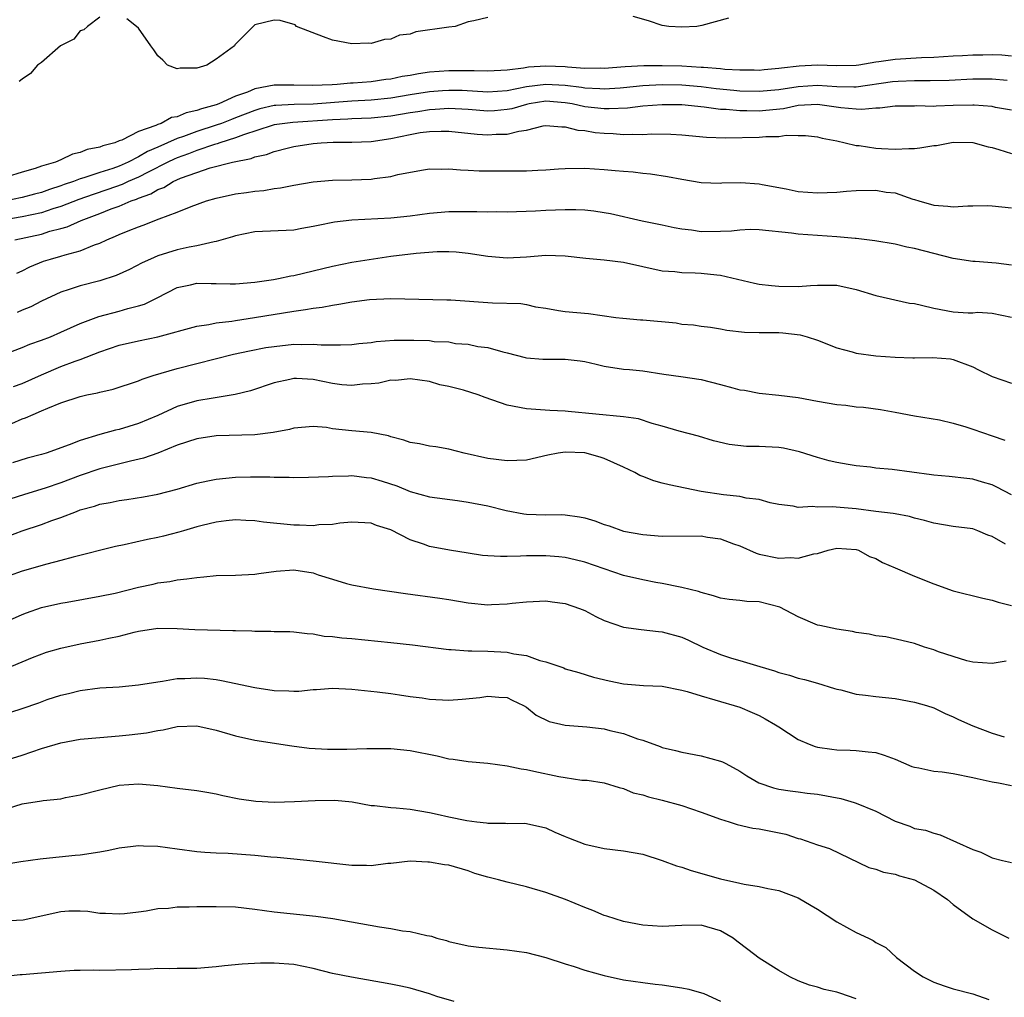
# Model space of a CAD drawing. Units: inches. Extents: x 2556000 to 2559000, y 1557000 to 1560000.
# Drawn here: x 2557307 to 2557408, y 1558071 to 1558172 of the extents above; entities that cross this region are included whole.
import ezdxf

# ---------------------------------------------------------------- set-up
doc = ezdxf.new("R2010")
doc.units = ezdxf.units.IN
doc.header["$MEASUREMENT"] = 0
doc.layers.add('LD25561557_2ft', color=9, linetype='Continuous')

msp = doc.modelspace()

# ---------------------------------------------------------------- linework, layer by layer
at = {"layer": 'LD25561557_2ft'}
for points, elevation in [([(2557315, 1558171.95), (2557313.74, 1558171), (2557313.35, 1558170.65), (2557313, 1558170.53), (2557312.33, 1558169.67), (2557310.97, 1558169), (2557309, 1558167.28), (2557308.58, 1558167), (2557307.85, 1558166.15), (2557307, 1558165.57), (2557306.7, 1558165.3)], 6890), ([(2557355, 1558171.92), (2557353.56, 1558171.56), (2557353, 1558171.47), (2557351.63, 1558171), (2557351, 1558170.93), (2557347.58, 1558170.42), (2557347, 1558170.21), (2557345.91, 1558170.09), (2557345, 1558169.69), (2557344.36, 1558169.64), (2557343, 1558169.24), (2557342.75, 1558169.26), (2557341, 1558169.2), (2557339, 1558169.59), (2557338.07, 1558169.93), (2557335.29, 1558171), (2557335.14, 1558171.14), (2557333.59, 1558171.59), (2557333, 1558171.64), (2557331, 1558171.14), (2557330.81, 1558171), (2557329, 1558169.17), (2557328.92, 1558169.08), (2557328.88, 1558169), (2557327, 1558167.63), (2557326.06, 1558167), (2557325, 1558166.7), (2557323.3, 1558166.7), (2557323, 1558166.62), (2557321.99, 1558167), (2557321.51, 1558167.51), (2557321, 1558167.96), (2557320.58, 1558168.59), (2557320.26, 1558169), (2557319, 1558170.8), (2557318.78, 1558171), (2557317.79, 1558171.79)], 6890), ([(2557379.83, 1558171.83), (2557377.08, 1558171.08), (2557376.56, 1558171), (2557375, 1558170.93), (2557373.67, 1558171), (2557373, 1558171.1), (2557371.57, 1558171.57), (2557370, 1558172)], 6890), ([(2557409, 1558167.94), (2557408.02, 1558168.02), (2557407, 1558168.06), (2557406.04, 1558168.04), (2557405, 1558168.04), (2557403.96, 1558167.96), (2557403, 1558167.93), (2557401, 1558167.79), (2557399.74, 1558167.74), (2557397, 1558167.58), (2557395.33, 1558167.33), (2557395, 1558167.3), (2557393.27, 1558167), (2557393, 1558166.97), (2557391, 1558166.92), (2557389, 1558166.99), (2557387.1, 1558166.9), (2557385.3, 1558166.7), (2557385, 1558166.64), (2557383.49, 1558166.51), (2557383, 1558166.45), (2557382.47, 1558166.47), (2557381, 1558166.47), (2557379.44, 1558166.56), (2557379, 1558166.61), (2557377.26, 1558166.74), (2557377, 1558166.77), (2557375, 1558166.88), (2557373, 1558166.93), (2557371.08, 1558166.92), (2557369.17, 1558166.83), (2557367, 1558166.67), (2557366.68, 1558166.68), (2557365, 1558166.67), (2557363.22, 1558166.78), (2557363, 1558166.81), (2557361, 1558166.88), (2557359.22, 1558166.78), (2557358.68, 1558166.68), (2557357, 1558166.49), (2557355, 1558166.38), (2557353.6, 1558166.4), (2557353, 1558166.43), (2557351.58, 1558166.42), (2557351, 1558166.43), (2557349, 1558166.26), (2557347.88, 1558166.12), (2557347, 1558165.94), (2557346.17, 1558165.83), (2557345, 1558165.56), (2557344.49, 1558165.51), (2557343, 1558165.29), (2557341.14, 1558165.14), (2557340.87, 1558165.13), (2557339.49, 1558165), (2557338.97, 1558164.97), (2557336.9, 1558164.9), (2557335, 1558164.94), (2557333, 1558164.93), (2557331, 1558164.57), (2557330.23, 1558164.23), (2557329, 1558163.8), (2557327.28, 1558163), (2557327, 1558162.9), (2557325.49, 1558162.51), (2557325, 1558162.31), (2557323.9, 1558162.1), (2557323, 1558161.68), (2557322.4, 1558161.6), (2557321.32, 1558161), (2557321, 1558160.89), (2557320.77, 1558160.77), (2557319, 1558160.15), (2557317.27, 1558159.27), (2557317, 1558159.18), (2557316.56, 1558159), (2557315.31, 1558158.69), (2557315, 1558158.55), (2557313.71, 1558158.29), (2557313, 1558158.01), (2557312.18, 1558157.82), (2557311, 1558157.24), (2557310.43, 1558157), (2557309, 1558156.57), (2557308.34, 1558156.34), (2557307, 1558155.98), (2557305.47, 1558155.47)], 6892), ([(2557408.57, 1558165.43), (2557407, 1558165.57), (2557405, 1558165.55), (2557402.57, 1558165.43), (2557400.62, 1558165.38), (2557399, 1558165.38), (2557397.32, 1558165.32), (2557396.73, 1558165.27), (2557393, 1558164.72), (2557392.74, 1558164.74), (2557391, 1558164.75), (2557389, 1558164.9), (2557387, 1558164.78), (2557385, 1558164.46), (2557383, 1558164.27), (2557381, 1558164.32), (2557380.37, 1558164.37), (2557378.56, 1558164.56), (2557377, 1558164.76), (2557375, 1558164.93), (2557373, 1558164.96), (2557371, 1558164.86), (2557369, 1558164.66), (2557368.64, 1558164.64), (2557367, 1558164.51), (2557366.55, 1558164.55), (2557365, 1558164.62), (2557364.68, 1558164.68), (2557363, 1558164.9), (2557361, 1558165.02), (2557359, 1558164.75), (2557357, 1558164.36), (2557355, 1558164.23), (2557352.37, 1558164.37), (2557351, 1558164.39), (2557350.35, 1558164.35), (2557349, 1558164.25), (2557347, 1558163.93), (2557345, 1558163.59), (2557343, 1558163.38), (2557341, 1558163.27), (2557337, 1558162.98), (2557335.05, 1558162.95), (2557333.16, 1558162.84), (2557333, 1558162.83), (2557331.52, 1558162.48), (2557331, 1558162.33), (2557329, 1558161.56), (2557328.59, 1558161.41), (2557327.56, 1558161), (2557327, 1558160.8), (2557325, 1558160.16), (2557323.64, 1558159.64), (2557323, 1558159.42), (2557321, 1558158.53), (2557319.92, 1558158.08), (2557319, 1558157.53), (2557317.93, 1558157), (2557317, 1558156.59), (2557316.36, 1558156.36), (2557315, 1558155.93), (2557313.38, 1558155.38), (2557313, 1558155.28), (2557312.29, 1558155), (2557311.32, 1558154.68), (2557311, 1558154.55), (2557309.82, 1558154.18), (2557309, 1558153.88), (2557308.29, 1558153.71), (2557307, 1558153.36), (2557305, 1558152.95)], 6894), ([(2557409, 1558162.36), (2557407.36, 1558162.64), (2557407, 1558162.72), (2557405.14, 1558162.86), (2557405, 1558162.88), (2557403, 1558162.83), (2557401.22, 1558162.78), (2557401, 1558162.75), (2557399.21, 1558162.79), (2557399, 1558162.77), (2557397, 1558162.77), (2557395.44, 1558162.56), (2557395, 1558162.57), (2557393.58, 1558162.42), (2557393, 1558162.46), (2557391.4, 1558162.6), (2557389, 1558162.94), (2557387, 1558162.83), (2557385.49, 1558162.51), (2557383.68, 1558162.32), (2557383, 1558162.27), (2557381.7, 1558162.3), (2557381, 1558162.29), (2557379.58, 1558162.42), (2557379, 1558162.44), (2557377.33, 1558162.67), (2557375, 1558162.9), (2557373, 1558162.91), (2557371, 1558162.76), (2557369.42, 1558162.58), (2557367.52, 1558162.48), (2557367, 1558162.5), (2557365, 1558162.71), (2557363.71, 1558163), (2557363, 1558163.13), (2557361, 1558163.27), (2557359.29, 1558163), (2557359, 1558162.94), (2557357.5, 1558162.5), (2557357, 1558162.41), (2557355.7, 1558162.3), (2557355, 1558162.27), (2557353, 1558162.42), (2557351, 1558162.52), (2557349.59, 1558162.41), (2557349, 1558162.4), (2557347.81, 1558162.19), (2557347, 1558162.09), (2557345, 1558161.74), (2557343, 1558161.52), (2557341, 1558161.45), (2557340.58, 1558161.42), (2557339, 1558161.36), (2557334.9, 1558161.1), (2557334.09, 1558161), (2557333, 1558160.83), (2557332.77, 1558160.77), (2557329.83, 1558159.83), (2557329, 1558159.5), (2557327.39, 1558159), (2557327.11, 1558158.89), (2557326.82, 1558158.82), (2557325, 1558158.2), (2557324.14, 1558157.86), (2557323, 1558157.46), (2557322.68, 1558157.32), (2557322.02, 1558157), (2557319.98, 1558155.98), (2557319, 1558155.46), (2557317.95, 1558155), (2557317.31, 1558154.69), (2557315.83, 1558154.17), (2557314.32, 1558153.68), (2557312.85, 1558153.15), (2557311, 1558152.42), (2557310.18, 1558152.18), (2557309, 1558151.79), (2557307, 1558151.37), (2557305, 1558151.02)], 6896), ([(2557306.24, 1558149), (2557309, 1558149.59), (2557309.87, 1558149.87), (2557311, 1558150.15), (2557311.66, 1558150.34), (2557313.08, 1558151), (2557315, 1558151.71), (2557316.18, 1558152.18), (2557317, 1558152.47), (2557318.24, 1558153), (2557318.81, 1558153.19), (2557319, 1558153.28), (2557320.27, 1558153.73), (2557321, 1558154.18), (2557321.6, 1558154.4), (2557322.57, 1558155), (2557323.34, 1558155.34), (2557325, 1558155.94), (2557326.4, 1558156.4), (2557328.69, 1558157), (2557330.62, 1558157.38), (2557331, 1558157.54), (2557332.2, 1558157.8), (2557333, 1558158.11), (2557334.48, 1558158.48), (2557335, 1558158.6), (2557337, 1558158.93), (2557337.84, 1558159), (2557339.06, 1558159.06), (2557341, 1558159.06), (2557343, 1558159.13), (2557345, 1558159.42), (2557347, 1558159.85), (2557348.04, 1558160.04), (2557349, 1558160.16), (2557350.2, 1558160.2), (2557351, 1558160.18), (2557353.9, 1558159.9), (2557355, 1558159.82), (2557355.87, 1558159.87), (2557357, 1558159.88), (2557358.2, 1558160.2), (2557359, 1558160.3), (2557360.73, 1558160.73), (2557361, 1558160.77), (2557362.64, 1558160.64), (2557363, 1558160.65), (2557364.3, 1558160.3), (2557365, 1558160.25), (2557366.07, 1558160.07), (2557367, 1558159.97), (2557367.94, 1558159.94), (2557369, 1558159.85), (2557369.89, 1558159.89), (2557371, 1558159.86), (2557371.91, 1558159.91), (2557373.89, 1558159.89), (2557375, 1558159.81), (2557377.57, 1558159.57), (2557379.52, 1558159.52), (2557383, 1558159.59), (2557383.66, 1558159.66), (2557385, 1558159.66), (2557385.78, 1558159.78), (2557387, 1558159.74), (2557387.75, 1558159.75), (2557389, 1558159.6), (2557389.47, 1558159.47), (2557391, 1558159.19), (2557391.86, 1558159), (2557393, 1558158.73), (2557393.29, 1558158.71), (2557395, 1558158.43), (2557395.59, 1558158.41), (2557397, 1558158.33), (2557398.41, 1558158.41), (2557399, 1558158.42), (2557399.54, 1558158.46), (2557401, 1558158.71), (2557401.27, 1558158.73), (2557402.64, 1558159), (2557403, 1558159.05), (2557405, 1558159.03), (2557406.58, 1558158.58), (2557407, 1558158.5), (2557407.69, 1558158.31), (2557409, 1558157.9)], 6898), ([(2557306.46, 1558145.54), (2557307, 1558145.79), (2557307.79, 1558146.21), (2557309.22, 1558146.78), (2557309.92, 1558147), (2557311, 1558147.29), (2557311.45, 1558147.45), (2557313, 1558147.85), (2557314.47, 1558148.47), (2557315, 1558148.65), (2557315.72, 1558149), (2557316.64, 1558149.36), (2557317, 1558149.54), (2557317.92, 1558149.92), (2557319, 1558150.34), (2557319.49, 1558150.51), (2557321.14, 1558151.14), (2557323, 1558151.83), (2557324.43, 1558152.43), (2557326, 1558153), (2557327, 1558153.3), (2557329, 1558153.73), (2557330.12, 1558153.87), (2557331, 1558154), (2557331.91, 1558154.09), (2557333, 1558154.28), (2557333.65, 1558154.35), (2557335, 1558154.64), (2557337, 1558154.98), (2557339, 1558155.13), (2557341, 1558155.16), (2557343, 1558155.26), (2557343.32, 1558155.32), (2557345, 1558155.53), (2557345.73, 1558155.73), (2557348.17, 1558156.17), (2557349, 1558156.3), (2557350.28, 1558156.28), (2557351, 1558156.32), (2557352.2, 1558156.2), (2557353, 1558156.18), (2557354.11, 1558156.11), (2557355, 1558156.11), (2557356.09, 1558156.09), (2557359, 1558156.12), (2557360.18, 1558156.18), (2557361, 1558156.2), (2557362.3, 1558156.3), (2557363, 1558156.33), (2557365, 1558156.37), (2557367, 1558156.25), (2557368.15, 1558156.15), (2557369, 1558156.06), (2557369.99, 1558155.99), (2557371, 1558155.85), (2557371.8, 1558155.8), (2557373.53, 1558155.53), (2557375, 1558155.23), (2557377, 1558154.91), (2557379, 1558154.83), (2557379.15, 1558154.85), (2557381.11, 1558154.89), (2557383, 1558154.75), (2557383.29, 1558154.71), (2557385.76, 1558154.24), (2557387, 1558153.98), (2557389, 1558153.82), (2557391, 1558153.91), (2557391.99, 1558154.01), (2557393, 1558154.08), (2557395, 1558154.12), (2557396.07, 1558153.92), (2557397, 1558153.83), (2557398.82, 1558153.18), (2557399, 1558153.14), (2557399.44, 1558153), (2557401, 1558152.55), (2557402.45, 1558152.45), (2557403, 1558152.38), (2557404.49, 1558152.49), (2557405, 1558152.49), (2557406.52, 1558152.52), (2557407, 1558152.5), (2557409, 1558152.28)], 6900), ([(2557409, 1558146.37), (2557407.43, 1558146.57), (2557405.25, 1558146.75), (2557405, 1558146.74), (2557403, 1558147.05), (2557399, 1558148.08), (2557398.22, 1558148.22), (2557397, 1558148.53), (2557394.9, 1558148.9), (2557393, 1558149.12), (2557392.88, 1558149.12), (2557391, 1558149.3), (2557387, 1558149.56), (2557386.32, 1558149.68), (2557383, 1558150.02), (2557382.06, 1558150.06), (2557381, 1558149.98), (2557380.12, 1558149.88), (2557379, 1558149.84), (2557377, 1558149.83), (2557376.02, 1558149.98), (2557375, 1558150.09), (2557374.23, 1558150.23), (2557373, 1558150.5), (2557370.91, 1558150.91), (2557367.66, 1558151.66), (2557367, 1558151.78), (2557365.94, 1558151.94), (2557365, 1558152.04), (2557364.08, 1558152.08), (2557363, 1558152.08), (2557361, 1558152.01), (2557359.94, 1558151.94), (2557357, 1558151.84), (2557355.87, 1558151.87), (2557355, 1558151.84), (2557353.89, 1558151.89), (2557351, 1558151.86), (2557349, 1558151.69), (2557347, 1558151.44), (2557345, 1558151.23), (2557341, 1558151.01), (2557339.2, 1558150.8), (2557337.52, 1558150.48), (2557337, 1558150.35), (2557335.83, 1558150.17), (2557335, 1558150), (2557331, 1558149.82), (2557329, 1558149.41), (2557328.7, 1558149.3), (2557327, 1558148.81), (2557326.79, 1558148.79), (2557325, 1558148.37), (2557324.23, 1558148.23), (2557323, 1558147.95), (2557321, 1558147.33), (2557320.23, 1558147), (2557319.39, 1558146.61), (2557318.07, 1558145.93), (2557316.69, 1558145.31), (2557315, 1558144.77), (2557313, 1558144.26), (2557311.86, 1558143.86), (2557311, 1558143.61), (2557309, 1558142.67), (2557307.91, 1558142.09), (2557307, 1558141.73), (2557306.5, 1558141.5)], 6902), ([(2557305, 1558137.15), (2557307, 1558137.88), (2557307.78, 1558138.22), (2557309, 1558138.63), (2557309.93, 1558139), (2557311, 1558139.46), (2557313, 1558140.38), (2557314.9, 1558141.1), (2557317, 1558141.64), (2557317.91, 1558141.91), (2557319, 1558142.18), (2557319.63, 1558142.37), (2557320.93, 1558143), (2557323, 1558144.06), (2557324.36, 1558144.36), (2557325, 1558144.53), (2557326.49, 1558144.49), (2557327, 1558144.5), (2557328.46, 1558144.46), (2557329, 1558144.46), (2557331, 1558144.62), (2557332.9, 1558144.9), (2557333.43, 1558145), (2557334.71, 1558145.29), (2557335, 1558145.33), (2557339, 1558146.29), (2557341, 1558146.68), (2557345, 1558147.3), (2557347.62, 1558147.62), (2557349.79, 1558147.79), (2557351, 1558147.79), (2557351.75, 1558147.75), (2557353, 1558147.62), (2557355, 1558147.31), (2557357, 1558147.15), (2557359, 1558147.25), (2557361, 1558147.4), (2557363, 1558147.35), (2557365.11, 1558147.11), (2557367, 1558146.94), (2557369, 1558146.69), (2557373, 1558145.81), (2557374.28, 1558145.72), (2557375, 1558145.63), (2557376.4, 1558145.6), (2557377, 1558145.57), (2557378.63, 1558145.37), (2557379, 1558145.35), (2557382.52, 1558144.52), (2557383, 1558144.43), (2557384.27, 1558144.27), (2557385, 1558144.2), (2557387, 1558144.18), (2557388.28, 1558144.28), (2557389, 1558144.31), (2557391, 1558144.31), (2557393, 1558143.87), (2557395, 1558143.25), (2557398.47, 1558142.47), (2557399, 1558142.41), (2557399.74, 1558142.26), (2557401, 1558141.93), (2557403, 1558141.57), (2557404.55, 1558141.45), (2557405, 1558141.47), (2557405.52, 1558141.52), (2557407, 1558141.44), (2557409, 1558141.03)], 6904), ([(2557306.12, 1558133.88), (2557307, 1558134.19), (2557309, 1558135.08), (2557311, 1558135.92), (2557312.48, 1558136.48), (2557313, 1558136.66), (2557315, 1558137.46), (2557317, 1558138.13), (2557319, 1558138.59), (2557321, 1558139), (2557325, 1558140.08), (2557326.26, 1558140.26), (2557327, 1558140.42), (2557328.61, 1558140.61), (2557329, 1558140.69), (2557330.97, 1558140.97), (2557335, 1558141.64), (2557336.2, 1558141.8), (2557337, 1558141.95), (2557337.94, 1558142.06), (2557339, 1558142.27), (2557339.65, 1558142.35), (2557341, 1558142.59), (2557342.83, 1558142.83), (2557345, 1558142.94), (2557350.79, 1558142.79), (2557351.21, 1558142.79), (2557355.5, 1558142.5), (2557358.42, 1558142.42), (2557359, 1558142.31), (2557359.92, 1558142.08), (2557361, 1558141.95), (2557362.3, 1558141.7), (2557363, 1558141.61), (2557365.38, 1558141.38), (2557368.2, 1558141), (2557368.92, 1558140.92), (2557370.76, 1558140.76), (2557371, 1558140.75), (2557374.43, 1558140.43), (2557375, 1558140.31), (2557376.23, 1558140.23), (2557377, 1558140.1), (2557377.97, 1558139.97), (2557379, 1558139.8), (2557379.67, 1558139.67), (2557381.47, 1558139.47), (2557383, 1558139.45), (2557383.43, 1558139.43), (2557385, 1558139.44), (2557385.41, 1558139.41), (2557387.21, 1558139.21), (2557387.92, 1558139), (2557389, 1558138.64), (2557391, 1558137.85), (2557392.56, 1558137.44), (2557393, 1558137.31), (2557395, 1558137.04), (2557397, 1558136.89), (2557398.84, 1558136.84), (2557399, 1558136.82), (2557400.87, 1558136.87), (2557402.71, 1558136.71), (2557403, 1558136.67), (2557405, 1558135.91), (2557405.59, 1558135.59), (2557407, 1558134.91), (2557409, 1558134.23)], 6906), ([(2557305.93, 1558130.07), (2557307, 1558130.54), (2557307.35, 1558130.65), (2557308.13, 1558131), (2557309, 1558131.35), (2557309.64, 1558131.64), (2557311, 1558132.19), (2557313, 1558132.85), (2557313.67, 1558133), (2557314.78, 1558133.22), (2557315, 1558133.29), (2557316.4, 1558133.6), (2557319, 1558134.47), (2557319.36, 1558134.64), (2557320.52, 1558135), (2557323, 1558135.73), (2557325, 1558136.25), (2557328.79, 1558137.21), (2557330.44, 1558137.56), (2557332.12, 1558137.88), (2557333, 1558138.01), (2557335, 1558138.22), (2557335.8, 1558138.2), (2557337, 1558138.25), (2557337.84, 1558138.16), (2557339, 1558138.18), (2557339.84, 1558138.16), (2557341, 1558138.21), (2557341.7, 1558138.3), (2557343, 1558138.41), (2557343.5, 1558138.5), (2557345.37, 1558138.63), (2557347, 1558138.65), (2557347.37, 1558138.63), (2557349, 1558138.6), (2557349.48, 1558138.52), (2557351, 1558138.46), (2557351.68, 1558138.32), (2557353, 1558138.24), (2557353.99, 1558138.01), (2557355, 1558137.9), (2557356.55, 1558137.45), (2557357, 1558137.35), (2557358.86, 1558136.86), (2557359, 1558136.84), (2557360.7, 1558136.7), (2557363, 1558136.69), (2557364.52, 1558136.52), (2557365, 1558136.45), (2557366.18, 1558136.18), (2557367, 1558135.97), (2557369, 1558135.66), (2557369.61, 1558135.61), (2557371, 1558135.47), (2557373.15, 1558135.15), (2557374.9, 1558134.9), (2557377, 1558134.58), (2557379, 1558134.09), (2557380.28, 1558133.72), (2557381, 1558133.54), (2557381.48, 1558133.48), (2557383, 1558133.18), (2557385, 1558132.99), (2557387, 1558132.74), (2557389, 1558132.37), (2557391, 1558132.03), (2557391.93, 1558131.93), (2557393, 1558131.79), (2557393.73, 1558131.73), (2557395.49, 1558131.49), (2557397, 1558131.23), (2557399, 1558130.86), (2557401.58, 1558130.42), (2557403, 1558130.09), (2557404.29, 1558129.71), (2557405, 1558129.48), (2557407, 1558128.77), (2557408.33, 1558128.33)], 6908), ([(2557409, 1558122.69), (2557407.5, 1558123.5), (2557407, 1558123.73), (2557406.01, 1558124.01), (2557405, 1558124.33), (2557404.38, 1558124.38), (2557402.58, 1558124.58), (2557401, 1558124.72), (2557400.76, 1558124.76), (2557396.69, 1558125.31), (2557395, 1558125.46), (2557394.46, 1558125.54), (2557393, 1558125.68), (2557392.16, 1558125.84), (2557391, 1558126.02), (2557390.21, 1558126.21), (2557389, 1558126.54), (2557387.14, 1558127.14), (2557385.5, 1558127.5), (2557385, 1558127.57), (2557383.64, 1558127.64), (2557383, 1558127.68), (2557381.67, 1558127.67), (2557379.88, 1558127.88), (2557378.28, 1558128.28), (2557376.74, 1558128.74), (2557374.75, 1558129.25), (2557373, 1558129.78), (2557371.95, 1558130.05), (2557370.54, 1558130.54), (2557369, 1558130.76), (2557363.29, 1558131.29), (2557363, 1558131.33), (2557361.41, 1558131.41), (2557359, 1558131.57), (2557357, 1558131.95), (2557354.73, 1558132.73), (2557354.02, 1558133), (2557352.51, 1558133.49), (2557351, 1558133.87), (2557350.05, 1558134.05), (2557349, 1558134.38), (2557347, 1558134.67), (2557345.5, 1558134.5), (2557345, 1558134.51), (2557343.77, 1558134.23), (2557343, 1558134.16), (2557342.1, 1558134.1), (2557341, 1558133.96), (2557339.95, 1558134.05), (2557339, 1558134.17), (2557337, 1558134.59), (2557335.3, 1558134.7), (2557335, 1558134.71), (2557334.6, 1558134.6), (2557333, 1558134.26), (2557330.56, 1558133.44), (2557328.96, 1558133.04), (2557326.68, 1558132.68), (2557325, 1558132.39), (2557323, 1558131.8), (2557321, 1558130.89), (2557319, 1558130.04), (2557317, 1558129.45), (2557316.63, 1558129.37), (2557315, 1558128.93), (2557313, 1558128.31), (2557311.84, 1558127.84), (2557309.47, 1558127), (2557309, 1558126.86), (2557307.53, 1558126.47), (2557306, 1558126)], 6910), ([(2557408.4, 1558117.6), (2557407, 1558118.39), (2557406.55, 1558118.55), (2557405.52, 1558119), (2557405, 1558119.18), (2557403, 1558119.44), (2557401, 1558119.77), (2557400.04, 1558120.04), (2557399, 1558120.31), (2557398.47, 1558120.47), (2557397, 1558120.73), (2557396.79, 1558120.79), (2557395, 1558121), (2557393, 1558121.26), (2557390.53, 1558121.47), (2557389, 1558121.43), (2557388.5, 1558121.5), (2557387, 1558121.4), (2557386.48, 1558121.52), (2557385, 1558121.7), (2557384.11, 1558121.89), (2557383, 1558122.21), (2557381.64, 1558122.36), (2557381, 1558122.52), (2557379.31, 1558122.69), (2557377, 1558123.04), (2557373.72, 1558123.72), (2557373, 1558123.92), (2557372.13, 1558124.13), (2557371, 1558124.59), (2557370.7, 1558124.7), (2557370.17, 1558125), (2557369, 1558125.57), (2557367, 1558126.46), (2557366.6, 1558126.6), (2557365.02, 1558127.02), (2557363, 1558127.1), (2557362.28, 1558127), (2557361.21, 1558126.79), (2557359, 1558126.27), (2557357, 1558126.19), (2557355, 1558126.46), (2557352.58, 1558127), (2557351, 1558127.4), (2557349.65, 1558127.65), (2557349, 1558127.71), (2557347.96, 1558127.96), (2557347, 1558128.11), (2557346.35, 1558128.35), (2557345, 1558128.69), (2557344.77, 1558128.77), (2557343, 1558129.12), (2557341, 1558129.31), (2557339, 1558129.52), (2557338.37, 1558129.63), (2557337, 1558129.75), (2557335, 1558129.59), (2557334.55, 1558129.45), (2557332.88, 1558129.12), (2557331, 1558128.9), (2557327, 1558128.78), (2557325, 1558128.47), (2557323, 1558127.81), (2557321, 1558127.01), (2557319.53, 1558126.47), (2557318.18, 1558126.18), (2557315, 1558125.38), (2557313, 1558124.68), (2557311, 1558123.93), (2557309.39, 1558123.39), (2557307.26, 1558122.74), (2557305.75, 1558122.25)], 6912), ([(2557305.57, 1558118.43), (2557307, 1558119), (2557309, 1558119.66), (2557310.05, 1558120.05), (2557311, 1558120.36), (2557312.61, 1558121), (2557313, 1558121.14), (2557314.47, 1558121.53), (2557315, 1558121.73), (2557316.09, 1558121.91), (2557317, 1558122.11), (2557317.79, 1558122.21), (2557319.52, 1558122.48), (2557321, 1558122.77), (2557323, 1558123.3), (2557325, 1558123.9), (2557326.13, 1558124.13), (2557327, 1558124.33), (2557329, 1558124.52), (2557330.55, 1558124.55), (2557332.55, 1558124.55), (2557333, 1558124.52), (2557334.52, 1558124.52), (2557335, 1558124.49), (2557336.52, 1558124.52), (2557338.59, 1558124.59), (2557339, 1558124.64), (2557340.65, 1558124.65), (2557341, 1558124.68), (2557342.49, 1558124.49), (2557343, 1558124.45), (2557344.12, 1558124.12), (2557345.63, 1558123.63), (2557347, 1558123.05), (2557349, 1558122.5), (2557351.88, 1558122.12), (2557353, 1558121.96), (2557355, 1558121.56), (2557356.92, 1558121.08), (2557358.73, 1558120.73), (2557359, 1558120.7), (2557361, 1558120.63), (2557362.66, 1558120.66), (2557363, 1558120.64), (2557364.45, 1558120.45), (2557365, 1558120.34), (2557366.03, 1558120.03), (2557367, 1558119.66), (2557367.51, 1558119.51), (2557369, 1558118.97), (2557371, 1558118.61), (2557373, 1558118.45), (2557377, 1558118.46), (2557377.66, 1558118.34), (2557379, 1558118.17), (2557380.35, 1558117.65), (2557381, 1558117.43), (2557382.68, 1558116.68), (2557383, 1558116.6), (2557385, 1558116.16), (2557386.23, 1558116.23), (2557387, 1558116.17), (2557388.63, 1558116.63), (2557389, 1558116.67), (2557390.09, 1558117), (2557391, 1558117.19), (2557393, 1558117.07), (2557393.23, 1558117), (2557394.36, 1558116.36), (2557395, 1558116.14), (2557395.71, 1558115.71), (2557397, 1558115.18), (2557399, 1558114.31), (2557401, 1558113.51), (2557403, 1558112.82), (2557406.04, 1558112.04), (2557407, 1558111.84), (2557407.63, 1558111.63), (2557409, 1558111.3)], 6914), ([(2557408.46, 1558105.54), (2557407, 1558105.33), (2557405, 1558105.46), (2557404.41, 1558105.59), (2557403, 1558106.03), (2557401.47, 1558106.53), (2557401, 1558106.71), (2557400.03, 1558107), (2557399, 1558107.36), (2557397.7, 1558107.7), (2557396.05, 1558108.05), (2557395, 1558108.18), (2557394.33, 1558108.33), (2557393, 1558108.51), (2557392.62, 1558108.62), (2557391, 1558108.84), (2557389.24, 1558109.24), (2557389, 1558109.28), (2557387, 1558110.11), (2557385.13, 1558111.13), (2557383, 1558111.68), (2557381.72, 1558111.72), (2557381, 1558111.8), (2557379.91, 1558111.91), (2557379, 1558112.05), (2557378.29, 1558112.29), (2557377, 1558112.62), (2557376.72, 1558112.72), (2557375, 1558113.15), (2557374.83, 1558113.17), (2557373, 1558113.56), (2557372.32, 1558113.68), (2557371, 1558113.94), (2557369, 1558114.4), (2557367, 1558115.07), (2557365, 1558115.77), (2557364.01, 1558116.01), (2557363, 1558116.24), (2557362.32, 1558116.32), (2557361, 1558116.42), (2557359, 1558116.43), (2557358.38, 1558116.38), (2557357, 1558116.36), (2557356.33, 1558116.33), (2557355, 1558116.4), (2557354.46, 1558116.46), (2557353, 1558116.68), (2557351.05, 1558117), (2557349, 1558117.39), (2557348.38, 1558117.62), (2557347, 1558118.05), (2557345, 1558119.09), (2557343.54, 1558119.54), (2557343, 1558119.77), (2557341, 1558119.87), (2557339.77, 1558119.77), (2557339, 1558119.64), (2557337.6, 1558119.6), (2557337, 1558119.51), (2557335.59, 1558119.59), (2557335, 1558119.58), (2557331.9, 1558119.9), (2557331, 1558120.03), (2557330.07, 1558120.07), (2557329, 1558120.11), (2557328.02, 1558120.02), (2557327, 1558119.9), (2557325.55, 1558119.55), (2557325, 1558119.41), (2557323.65, 1558119), (2557323.16, 1558118.84), (2557321.57, 1558118.43), (2557321, 1558118.3), (2557319.91, 1558118.09), (2557317.53, 1558117.53), (2557316.64, 1558117.36), (2557312.26, 1558116.26), (2557311, 1558115.92), (2557309.55, 1558115.55), (2557307, 1558114.83), (2557305.66, 1558114.34)], 6916), ([(2557305, 1558109.46), (2557307, 1558110.38), (2557307.45, 1558110.55), (2557309, 1558111.07), (2557311, 1558111.52), (2557311.65, 1558111.65), (2557315, 1558112.26), (2557316.58, 1558112.58), (2557319, 1558113.17), (2557320.5, 1558113.5), (2557321, 1558113.63), (2557322.22, 1558113.78), (2557323, 1558113.95), (2557323.97, 1558114.03), (2557325, 1558114.19), (2557325.75, 1558114.25), (2557327, 1558114.38), (2557329, 1558114.43), (2557331, 1558114.51), (2557331.41, 1558114.59), (2557333.18, 1558114.82), (2557335, 1558114.97), (2557337, 1558114.66), (2557337.53, 1558114.47), (2557339, 1558114), (2557340.45, 1558113.55), (2557341, 1558113.41), (2557343.22, 1558113), (2557346.52, 1558112.52), (2557350.06, 1558112.06), (2557351, 1558111.92), (2557353, 1558111.57), (2557355, 1558111.37), (2557355.4, 1558111.4), (2557357, 1558111.45), (2557357.52, 1558111.52), (2557359, 1558111.68), (2557359.7, 1558111.7), (2557361, 1558111.77), (2557361.66, 1558111.66), (2557363, 1558111.5), (2557364.48, 1558111), (2557365, 1558110.78), (2557366.16, 1558110.16), (2557367, 1558109.75), (2557369, 1558109.06), (2557370.83, 1558108.83), (2557372.62, 1558108.62), (2557373, 1558108.59), (2557375, 1558108.02), (2557375.71, 1558107.71), (2557377.19, 1558107), (2557379, 1558106.24), (2557380.12, 1558105.88), (2557381, 1558105.63), (2557383.04, 1558105), (2557384.57, 1558104.57), (2557385, 1558104.39), (2557386.11, 1558104.11), (2557387, 1558103.79), (2557387.65, 1558103.65), (2557389, 1558103.29), (2557390.75, 1558102.75), (2557391, 1558102.68), (2557391.41, 1558102.59), (2557393, 1558102.15), (2557393.94, 1558102.06), (2557395, 1558101.91), (2557397, 1558101.7), (2557399, 1558101.34), (2557400.24, 1558101), (2557401, 1558100.74), (2557402.15, 1558100.15), (2557403, 1558099.83), (2557403.54, 1558099.54), (2557405, 1558098.9), (2557407, 1558098.12), (2557408.26, 1558097.74)], 6918), ([(2557304.43, 1558104.43), (2557307, 1558105.5), (2557308.07, 1558105.93), (2557309.53, 1558106.47), (2557311, 1558106.91), (2557313, 1558107.35), (2557315, 1558107.71), (2557315.94, 1558107.94), (2557317, 1558108.14), (2557318.54, 1558108.54), (2557319, 1558108.64), (2557321, 1558108.94), (2557323, 1558108.92), (2557324.82, 1558108.82), (2557328.72, 1558108.72), (2557329, 1558108.7), (2557330.67, 1558108.67), (2557331, 1558108.63), (2557332.65, 1558108.65), (2557333, 1558108.61), (2557334.6, 1558108.6), (2557335, 1558108.58), (2557336.39, 1558108.39), (2557337, 1558108.38), (2557338.14, 1558108.14), (2557339, 1558108.11), (2557339.95, 1558107.95), (2557341, 1558107.88), (2557345, 1558107.49), (2557347.24, 1558107.24), (2557351, 1558106.75), (2557351.25, 1558106.75), (2557353, 1558106.61), (2557353.37, 1558106.63), (2557355, 1558106.59), (2557357, 1558106.49), (2557357.68, 1558106.32), (2557359, 1558106.13), (2557360.37, 1558105.63), (2557361, 1558105.5), (2557362.85, 1558104.85), (2557363, 1558104.77), (2557364.38, 1558104.38), (2557365.91, 1558103.91), (2557367.51, 1558103.51), (2557369, 1558103.2), (2557371.06, 1558103.06), (2557373, 1558102.98), (2557375, 1558102.58), (2557375.58, 1558102.42), (2557377, 1558101.97), (2557378.43, 1558101.57), (2557379, 1558101.39), (2557380.4, 1558101), (2557381, 1558100.81), (2557382.27, 1558100.27), (2557383, 1558099.96), (2557383.62, 1558099.62), (2557384.68, 1558099), (2557385, 1558098.78), (2557387, 1558097.47), (2557388.14, 1558097), (2557388.77, 1558096.77), (2557389, 1558096.7), (2557390.49, 1558096.49), (2557391, 1558096.4), (2557392.37, 1558096.37), (2557393, 1558096.33), (2557394.21, 1558096.21), (2557395, 1558096.13), (2557395.86, 1558095.86), (2557397, 1558095.45), (2557398.71, 1558094.71), (2557399, 1558094.61), (2557399.45, 1558094.55), (2557401, 1558094.21), (2557401.86, 1558094.14), (2557403, 1558093.99), (2557405, 1558093.57), (2557405.45, 1558093.45), (2557407, 1558093.12), (2557407.67, 1558093), (2557409, 1558092.72)], 6920), ([(2557303.57, 1558099.57), (2557307, 1558100.68), (2557308.73, 1558101.27), (2557309.59, 1558101.59), (2557311, 1558102.06), (2557311.77, 1558102.23), (2557313, 1558102.54), (2557315, 1558102.79), (2557317, 1558102.92), (2557319, 1558103.11), (2557321, 1558103.44), (2557321.49, 1558103.49), (2557323, 1558103.75), (2557323.77, 1558103.77), (2557325, 1558103.85), (2557325.79, 1558103.79), (2557327, 1558103.66), (2557327.57, 1558103.57), (2557331, 1558102.84), (2557333, 1558102.54), (2557334.5, 1558102.5), (2557335, 1558102.46), (2557335.53, 1558102.47), (2557337, 1558102.63), (2557337.36, 1558102.64), (2557339, 1558102.78), (2557341, 1558102.68), (2557343.61, 1558102.39), (2557345, 1558102.21), (2557345.91, 1558102.09), (2557347, 1558101.92), (2557348.23, 1558101.77), (2557349, 1558101.65), (2557351, 1558101.55), (2557352.37, 1558101.63), (2557354.19, 1558101.81), (2557355, 1558101.95), (2557356.15, 1558101.85), (2557357, 1558101.8), (2557357.53, 1558101.53), (2557358.69, 1558101), (2557359, 1558100.82), (2557360, 1558100), (2557361.35, 1558099.35), (2557363, 1558098.96), (2557365.22, 1558098.78), (2557367, 1558098.57), (2557367.59, 1558098.41), (2557369, 1558098.11), (2557370.44, 1558097.56), (2557371, 1558097.41), (2557372.77, 1558096.77), (2557373, 1558096.65), (2557374.35, 1558096.35), (2557375, 1558096.16), (2557377, 1558095.8), (2557379, 1558095.26), (2557379.19, 1558095.19), (2557379.56, 1558095), (2557381, 1558094.23), (2557381.72, 1558093.72), (2557382.96, 1558093), (2557384.48, 1558092.48), (2557385, 1558092.37), (2557386.17, 1558092.17), (2557387, 1558092.09), (2557387.95, 1558091.95), (2557389, 1558091.84), (2557391.41, 1558091.41), (2557392.79, 1558091), (2557393, 1558090.93), (2557395, 1558090.1), (2557397, 1558089.07), (2557398.53, 1558088.53), (2557399, 1558088.32), (2557400.14, 1558088.14), (2557401, 1558087.81), (2557401.66, 1558087.66), (2557405, 1558086.14), (2557405.85, 1558085.85), (2557407, 1558085.29), (2557408.09, 1558085), (2557409, 1558084.8)], 6922), ([(2557305, 1558095.24), (2557307, 1558095.88), (2557309, 1558096.55), (2557311, 1558097.15), (2557313, 1558097.52), (2557315, 1558097.69), (2557317, 1558097.84), (2557318.05, 1558097.95), (2557319.83, 1558098.17), (2557321, 1558098.41), (2557321.53, 1558098.47), (2557323, 1558098.81), (2557325, 1558098.9), (2557327, 1558098.45), (2557329, 1558097.85), (2557331, 1558097.4), (2557334.81, 1558096.81), (2557336.59, 1558096.59), (2557338.48, 1558096.48), (2557340.49, 1558096.49), (2557342.55, 1558096.55), (2557344.55, 1558096.55), (2557345, 1558096.54), (2557347, 1558096.33), (2557349.78, 1558095.78), (2557351, 1558095.49), (2557351.45, 1558095.45), (2557353, 1558095.21), (2557355, 1558095.05), (2557357, 1558094.78), (2557358.44, 1558094.44), (2557359, 1558094.38), (2557359.77, 1558094.23), (2557362.35, 1558093.65), (2557363, 1558093.56), (2557364.71, 1558093.29), (2557365, 1558093.29), (2557365.27, 1558093.27), (2557367, 1558093.02), (2557368.54, 1558092.54), (2557369, 1558092.44), (2557369.99, 1558091.99), (2557371, 1558091.77), (2557371.57, 1558091.57), (2557373, 1558091.24), (2557375, 1558090.67), (2557377, 1558089.99), (2557379, 1558089.28), (2557379.9, 1558089), (2557380.72, 1558088.72), (2557382.35, 1558088.35), (2557383, 1558088.26), (2557385.72, 1558087.72), (2557387, 1558087.28), (2557387.24, 1558087.24), (2557389, 1558086.62), (2557390.25, 1558086.25), (2557394.28, 1558084.29), (2557395, 1558084.1), (2557395.79, 1558083.79), (2557397, 1558083.59), (2557397.44, 1558083.44), (2557399, 1558083), (2557401, 1558081.94), (2557402.39, 1558081), (2557403, 1558080.46), (2557405, 1558078.98), (2557407, 1558077.86), (2557408.73, 1558077)], 6924), ([(2557305.6, 1558090.4), (2557307, 1558090.85), (2557309, 1558091.14), (2557309.18, 1558091.18), (2557311, 1558091.36), (2557311.49, 1558091.49), (2557313, 1558091.76), (2557315, 1558092.3), (2557317, 1558092.76), (2557319, 1558092.92), (2557321, 1558092.73), (2557323, 1558092.47), (2557325, 1558092.23), (2557326.04, 1558092.04), (2557327, 1558091.88), (2557327.7, 1558091.7), (2557329.37, 1558091.37), (2557331.11, 1558091.11), (2557333.01, 1558091.01), (2557335.07, 1558091.07), (2557337.2, 1558091.2), (2557339.23, 1558091.23), (2557341.04, 1558091.04), (2557343, 1558090.67), (2557343.33, 1558090.67), (2557345, 1558090.47), (2557345.56, 1558090.44), (2557347, 1558090.3), (2557349, 1558089.95), (2557349.79, 1558089.79), (2557351, 1558089.51), (2557352.86, 1558089.14), (2557353.89, 1558089), (2557354.89, 1558088.89), (2557355, 1558088.85), (2557356.84, 1558088.84), (2557357, 1558088.81), (2557358.84, 1558088.84), (2557359, 1558088.83), (2557361, 1558088.38), (2557361.93, 1558087.93), (2557363, 1558087.49), (2557363.34, 1558087.34), (2557365, 1558086.7), (2557367, 1558086.25), (2557369, 1558086.01), (2557371, 1558085.66), (2557373, 1558085.02), (2557374.47, 1558084.47), (2557375, 1558084.32), (2557375.99, 1558083.99), (2557379, 1558083.12), (2557381, 1558082.68), (2557381.45, 1558082.55), (2557383, 1558082.32), (2557383.89, 1558082.11), (2557385, 1558081.9), (2557387, 1558081.15), (2557388.35, 1558080.35), (2557389, 1558079.97), (2557391, 1558078.68), (2557393, 1558077.57), (2557394.25, 1558077), (2557394.75, 1558076.75), (2557395, 1558076.56), (2557396.05, 1558076.05), (2557397.15, 1558075), (2557399, 1558073.61), (2557399.91, 1558073), (2557400.65, 1558072.65), (2557401, 1558072.46), (2557402.07, 1558072.07), (2557403, 1558071.78), (2557405, 1558071.26), (2557406.68, 1558070.68)], 6926), ([(2557393, 1558070.73), (2557391.31, 1558071.31), (2557391, 1558071.44), (2557389.7, 1558071.7), (2557389, 1558071.96), (2557388.16, 1558072.16), (2557387, 1558072.59), (2557386.14, 1558073), (2557385, 1558073.67), (2557383, 1558074.92), (2557381.83, 1558075.83), (2557380.69, 1558076.69), (2557380.3, 1558077), (2557379, 1558077.77), (2557377, 1558078.34), (2557375, 1558078.31), (2557373, 1558078.19), (2557371, 1558078.33), (2557369, 1558078.72), (2557367.27, 1558079.27), (2557367, 1558079.35), (2557365.84, 1558079.84), (2557365, 1558080.17), (2557363.03, 1558081), (2557361, 1558081.69), (2557359, 1558082.29), (2557357, 1558082.76), (2557356.13, 1558083), (2557355, 1558083.27), (2557353.68, 1558083.68), (2557353, 1558083.93), (2557351, 1558084.51), (2557350.56, 1558084.56), (2557349, 1558084.83), (2557348.82, 1558084.82), (2557347, 1558084.92), (2557345, 1558084.71), (2557344.7, 1558084.7), (2557343, 1558084.46), (2557342.49, 1558084.49), (2557341, 1558084.49), (2557337, 1558084.95), (2557335, 1558085.13), (2557333.31, 1558085.31), (2557332.64, 1558085.36), (2557331, 1558085.53), (2557328.26, 1558085.74), (2557327, 1558085.77), (2557325.83, 1558085.83), (2557325, 1558085.91), (2557323, 1558086.16), (2557321, 1558086.44), (2557319.53, 1558086.47), (2557319, 1558086.51), (2557318.46, 1558086.46), (2557317, 1558086.27), (2557315.95, 1558086.05), (2557315, 1558085.88), (2557313, 1558085.55), (2557312.48, 1558085.52), (2557309.16, 1558085.16), (2557308.86, 1558085.14), (2557306.86, 1558084.86), (2557305, 1558084.56)], 6928), ([(2557305, 1558078.77), (2557307.1, 1558078.9), (2557311, 1558079.75), (2557311.82, 1558079.82), (2557313, 1558079.81), (2557313.78, 1558079.78), (2557315, 1558079.58), (2557315.59, 1558079.59), (2557317, 1558079.49), (2557317.54, 1558079.54), (2557319, 1558079.72), (2557319.8, 1558079.8), (2557321, 1558080.04), (2557322.1, 1558080.1), (2557323, 1558080.22), (2557324.22, 1558080.22), (2557325, 1558080.26), (2557326.25, 1558080.25), (2557327, 1558080.27), (2557329, 1558080.22), (2557331, 1558079.99), (2557333, 1558079.71), (2557337.27, 1558079.27), (2557339.03, 1558079.03), (2557343.83, 1558078.17), (2557345, 1558077.99), (2557346.23, 1558077.77), (2557347, 1558077.69), (2557348.72, 1558077.28), (2557349, 1558077.24), (2557349.19, 1558077.19), (2557349.74, 1558077), (2557350.74, 1558076.74), (2557351, 1558076.65), (2557353, 1558076.2), (2557354.07, 1558076.07), (2557357, 1558075.81), (2557359, 1558075.51), (2557361, 1558075.01), (2557363, 1558074.35), (2557363.91, 1558074.09), (2557365, 1558073.71), (2557367, 1558073.14), (2557369, 1558072.69), (2557371, 1558072.41), (2557372.26, 1558072.26), (2557373, 1558072.2), (2557375, 1558071.88), (2557375.74, 1558071.74), (2557377.28, 1558071.28), (2557379, 1558070.5)], 6930), ([(2557351.54, 1558070.46), (2557349.75, 1558071), (2557349, 1558071.25), (2557347, 1558071.83), (2557346.04, 1558072.04), (2557345, 1558072.27), (2557340.96, 1558072.96), (2557339, 1558073.37), (2557337, 1558073.87), (2557335, 1558074.27), (2557333, 1558074.41), (2557331.59, 1558074.41), (2557329.68, 1558074.32), (2557327.85, 1558074.15), (2557327, 1558074.03), (2557325, 1558073.88), (2557324.14, 1558073.86), (2557323, 1558073.88), (2557322.16, 1558073.84), (2557321, 1558073.86), (2557320.21, 1558073.79), (2557319, 1558073.77), (2557318.28, 1558073.72), (2557315, 1558073.67), (2557314.31, 1558073.69), (2557313, 1558073.65), (2557312.35, 1558073.65), (2557311, 1558073.57), (2557307, 1558073.2), (2557306.81, 1558073.2), (2557304.99, 1558073.01)], 6932)]:
    msp.add_lwpolyline(points, dxfattribs=dict(at, elevation=elevation))

doc.saveas('drawing.dxf')
